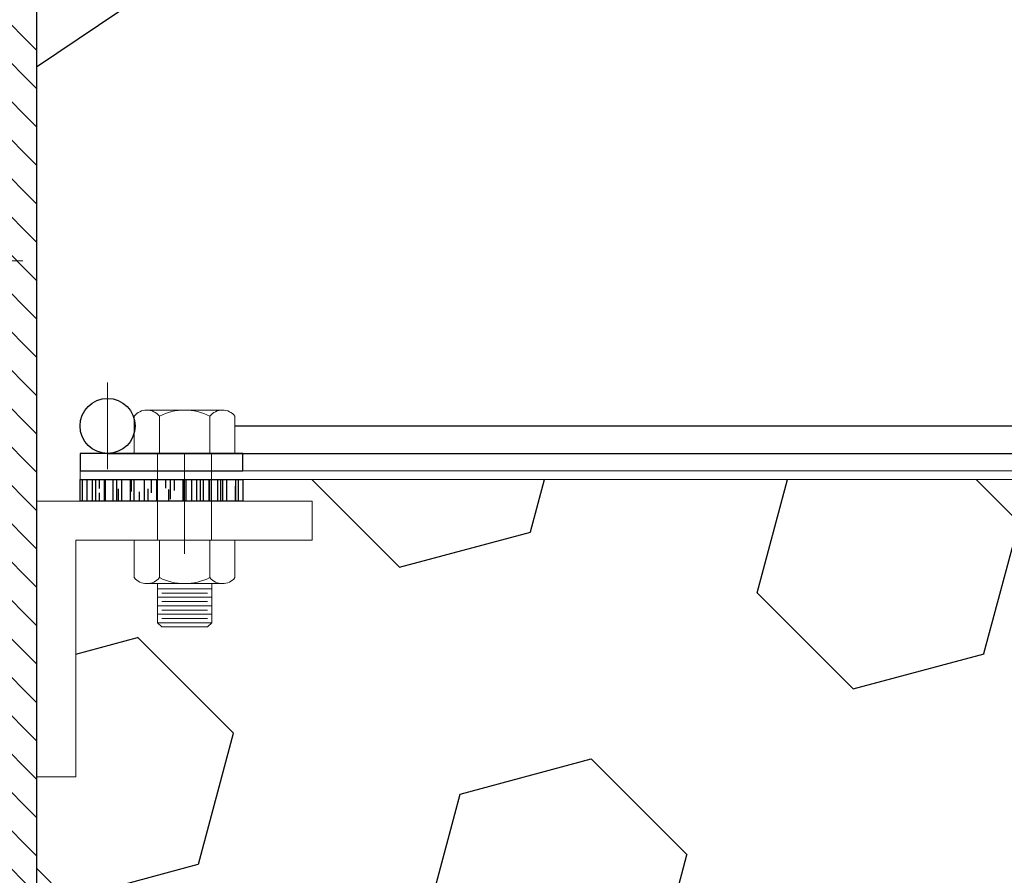
# Model space of a CAD drawing. Extents: x 2711.1 to 2753.5, y 1136.9 to 1161.3.
# Drawn here: x 2734.2 to 2734.4, y 1153.2 to 1153.4 of the extents above; entities that cross this region are included whole.
import ezdxf

# ---------------------------------------------------------------- set-up
doc = ezdxf.new("R2010")
doc.units = 0
doc.header["$LTSCALE"] = 0.5
for name, pattern in [('ACAD_ISO02W100', [15, 12, -3]), ('CENTER', [2, 1.25, -0.25, 0.25, -0.25]), ('HIDDEN', [0.375, 0.25, -0.125])]:
    doc.linetypes.add(name, pattern=pattern)
for name, color, linetype in [('ACHURADOS', 8, 'ACAD_ISO02W100'), ('METAL', 154, 'Continuous'), ('TANQUE', 153, 'ACAD_ISO02W100')]:
    doc.layers.add(name, color=color, linetype=linetype)
for name, color, linetype, lineweight in [('EJE', 9, 'CENTER', 13), ('malla plastica', 9, 'Continuous', 9), ('METAL1', 5, 'Continuous', 9), ('PROYECCIÓN METAL', 7, 'HIDDEN', 5), ('TORNILLO', 4, 'Continuous', 5)]:
    doc.layers.add(name, color=color, linetype=linetype, lineweight=lineweight)

# ---------------------------------------------------------------- blocks, each defined once
blk = doc.blocks.new('uasb')
at = {"layer": 'ACHURADOS'}
h = blk.add_hatch(dxfattribs=at)
h.set_pattern_fill('ANSI31', color=256, scale=0.05, style=0)
h.set_pattern_definition([(135, (85.68004536473427, -6.270796953129093), (0.004419417382415922, 0.004419417382415923), [])])
h.paths.add_polyline_path([(-4.019999999999982, 6.746639618450672), (-4.010000000000218, 6.746639618450672), (-4.010000000000218, 0.9066396184507539), (-0.3100000000004002, 0.9066396184505265), (-0.3099999999999454, 6.746639618450672), (-0.3000000000001819, 6.746639618450672), (-0.3000000000001819, 0.8966396184505356), (-4.020000000000437, 0.8966396184505356)])
h = blk.add_hatch(dxfattribs=at)
h.set_pattern_fill('HEX', color=256, scale=0.25, angle=45, style=0)
h.set_pattern_definition([(135, (85.68004536473427, -6.270796953129093), (0.03827327724051371, 0.03827327724051372), [0.03125, -0.0625]), (15.00000000000001, (85.68004536473427, -6.270796953129093), (0.01400899175611281, -0.0522822689966265), [0.03125, -0.0625]), (75.00000000000007, (85.65794827782202, -6.248699866217066), (0.05228226899662651, -0.01400899175611278), [0.03125, -0.0625])])
edge = h.paths.add_edge_path()
edge.add_line((-4.010000000000218, 4.081716051051217), (-4.001000000000204, 4.081716051051217))
edge.add_line((-4.001000000000204, 4.081716051051217), (-4.001000000000204, 4.136216051051179))
edge.add_line((-4.001000000000204, 4.136216051051179), (-3.987498462774965, 4.136216051051179))
edge.add_line((-3.987498462774511, 4.136216051051179), (-3.987498462774511, 4.127583104464748))
edge.add_arc((-3.984614683485233, 4.12996211119912), 0.003738429621261342, 219.5213168863341, 269.9999999716863)
edge.add_line((-3.984614683487052, 4.126223681577812), (-3.98214881761487, 4.126223681577812))
edge.add_line((-3.98214881761487, 4.126223681577812), (-3.98214881761487, 4.116238233003514))
edge.add_line((-3.98214881761487, 4.116238233003514), (-3.969648817615052, 4.116238233003514))
edge.add_line((-3.969648817614598, 4.116238233003514), (-3.969648817614598, 4.127844434994813))
edge.add_arc((-3.975903141268645, 4.139101459765016), 0.0128777781875361, 243.1930519503399, 299.0562415086534, ccw=False)
edge.add_line((-3.981710836083494, 4.127607641775057), (-3.981710836083494, 4.136216051051179))
edge.add_line((-3.981710836083494, 4.136216051051179), (-3.946500000000015, 4.136216051051179))
edge.add_line((-3.946500000000015, 4.136216051051179), (-3.946500000000015, 4.145216051051193))
edge.add_line((-3.946500000000015, 4.145216051051193), (-3.962481975755509, 4.145216051051193))
edge.add_line((-3.962481975755509, 4.145216051051193), (-3.962481975755509, 4.150216051051302))
edge.add_line((-3.962481975755509, 4.150216051051075), (-0.357518024244655, 4.150216051051075))
edge.add_line((-0.357518024244655, 4.150216051051075), (-0.357518024244655, 4.145216051050966))
edge.add_line((-0.357518024244655, 4.145216051051193), (-0.3735000000001492, 4.145216051051193))
edge.add_line((-0.3735000000001492, 4.145216051051193), (-0.3735000000001492, 4.136216051051179))
edge.add_line((-0.3735000000001492, 4.136216051051179), (-0.3557122483675812, 4.136216051051179))
edge.add_line((-0.3557122483675812, 4.136216051051179), (-0.3557122483675812, 4.127607641775057))
edge.add_arc((-0.3528084009603845, 4.12996211119912), 0.003738429621258522, 219.0354956765731, 270.0000000148103)
edge.add_line((-0.352808400959475, 4.126223681577812), (-0.3503511823855661, 4.126223681577812))
edge.add_line((-0.3503511823855661, 4.126223681577812), (-0.3503511823855661, 4.116238233003514))
edge.add_line((-0.3503511823855661, 4.116238233003514), (-0.337851182385748, 4.116238233003514))
edge.add_line((-0.337851182385748, 4.116238233003514), (-0.337851182385748, 4.126223681577812))
edge.add_line((-0.337851182385748, 4.126223681577812), (-0.3353853165135661, 4.126223681577812))
edge.add_arc((-0.3353853165153851, 4.12996211119912), 0.003738429621263251, 270.0000000276603, 320.9645043888967)
edge.add_arc((-0.3353853165135661, 4.129962111201166), 0.003738429621253749, 320.478683069313, 320.9645043449579, ccw=False)
edge.add_line((-0.332501537225653, 4.12758310446452), (-0.332501537225653, 4.136216051050951))
edge.add_line((-0.332501537225653, 4.136216051051179), (-0.31899999999996, 4.136216051051179))
edge.add_line((-0.3190000000004147, 4.136216051051179), (-0.3190000000004147, 4.081716051051217))
edge.add_line((-0.3190000000004147, 4.081716051051217), (-0.3100000000004002, 4.081716051051217))
edge.add_line((-0.3100000000004002, 4.081716051051217), (-0.3100000000004002, 3.145216051051193))
edge.add_line((-0.3100000000004002, 3.145216051051193), (-0.3325015372261078, 3.145216051051193))
edge.add_line((-0.332501537225653, 3.145216051051193), (-0.332501537225653, 3.153848997637624))
edge.add_arc((-0.3353853165153851, 3.151469990903252), 0.003738429621261342, 399.5213168863341, 449.9999999716863)
edge.add_line((-0.3353853165135661, 3.155208420524559), (-0.337851182385748, 3.155208420524559))
edge.add_line((-0.337851182385748, 3.155208420524559), (-0.337851182385748, 3.165193869098857))
edge.add_line((-0.337851182385748, 3.165193869098857), (-0.3503511823855661, 3.165193869098857))
edge.add_line((-0.3503511823855661, 3.165193869098857), (-0.3503511823855661, 3.153587667107558))
edge.add_arc((-0.3440968587315183, 3.142330642337356), 0.0128777781875361, 423.1930519503399, 479.0562415086534, ccw=False)
edge.add_line((-0.3382891639171248, 3.153824460327314), (-0.3382891639171248, 3.145216051051193))
edge.add_line((-0.3382891639171248, 3.145216051051193), (-0.3735000000006039, 3.145216051051193))
edge.add_line((-0.3735000000001492, 3.145216051051193), (-0.3735000000001492, 3.136216051051179))
edge.add_line((-0.3735000000001492, 3.136216051051179), (-0.357518024244655, 3.136216051051179))
edge.add_line((-0.357518024244655, 3.136216051051179), (-0.357518024244655, 3.131216051051069))
edge.add_line((-0.357518024244655, 3.131216051051069), (-3.962481975755509, 3.131216051051069))
edge.add_line((-3.962481975755509, 3.131216051051069), (-3.962481975755509, 3.136216051051179))
edge.add_line((-3.962481975755509, 3.136216051051179), (-3.946500000000015, 3.136216051051179))
edge.add_line((-3.946500000000015, 3.136216051051179), (-3.946500000000015, 3.145216051051193))
edge.add_line((-3.946500000000015, 3.145216051051193), (-3.964287751632583, 3.145216051051193))
edge.add_line((-3.964287751632583, 3.145216051051193), (-3.964287751632583, 3.153824460327314))
edge.add_arc((-3.967191599039779, 3.151469990903252), 0.003738429621258522, 399.0354956765731, 450.0000000148102)
edge.add_line((-3.967191599040689, 3.155208420524559), (-3.969648817614598, 3.155208420524559))
edge.add_line((-3.969648817614598, 3.155208420524559), (-3.969648817614598, 3.165193869098857))
edge.add_line((-3.969648817614598, 3.165193869098857), (-3.982148817614416, 3.165193869098857))
edge.add_line((-3.98214881761487, 3.165193869098857), (-3.98214881761487, 3.155208420524559))
edge.add_line((-3.98214881761487, 3.155208420524559), (-3.984614683487052, 3.155208420524559))
edge.add_arc((-3.984614683485233, 3.151469990903252), 0.003738429621263251, 450.0000000276603, 500.9645043888968)
edge.add_arc((-3.984614683487052, 3.151469990900978), 0.003738429621253749, 500.478683069313, 500.9645043449579, ccw=False)
edge.add_line((-3.987498462774511, 3.153848997637624), (-3.987498462774511, 3.145216051051193))
edge.add_line((-3.987498462774511, 3.145216051051193), (-4.010000000000218, 3.145216051051193))
edge.add_line((-4.010000000000218, 3.145216051051193), (-4.010000000000218, 4.081716051051217))
h = blk.add_hatch(dxfattribs=at)
h.set_pattern_fill('AR-RROOF', color=256, scale=0.003, angle=90, style=0)
h.set_pattern_definition([(90, (-110.2242268247992, -6.270796953129093), (-0.003, 0.006600000000000001), [0.045, -0.006, 0.015, -0.003]), (90, (-110.2257268247995, -6.266806953129162), (-0.00399, -0.003), [0.009000000000000001, -0.00099, 0.018, -0.00225]), (90, (-110.2267768247993, -6.269296953129015), (-0.002009999999999999, 0.0156), [0.024, -0.0042, 0.012, -0.003])])
h.paths.add_polyline_path([(-4, 4.150216051051075), (-3.962481975755509, 4.150216051051075), (-3.962481975755509, 4.145216051051193), (-4, 4.145216051051193)])
blk.add_lwpolyline([(-4, 4.150216051051075), (-3.962481975755509, 4.150216051051075), (-3.962481975755509, 4.145216051051193), (-4, 4.145216051051193)], close=True, dxfattribs=at)
at = {"layer": 'EJE', "linetype": 'CENTER', "ltscale": 0.2}
blk.add_line((-4.138202649644882, 4.200640827360075), (-3.999816291095613, 4.200640827360075), dxfattribs=at)
at = {"layer": 'EJE'}
for p, q in [((-3.993649975897824, 4.172566075153554), (-3.993649975897824, 4.152566075153345)), ((-3.975920306058924, 4.156134912911511), (-3.975920306058924, 4.133068203419725))]:
    blk.add_line(p, q, dxfattribs=at)
at = {"layer": 'malla plastica'}
blk.add_line((-4, 4.152216051051255), (-4, 4.150216051051075), dxfattribs=at)
blk.add_lwpolyline([(-4, 4.152216051051255), (-0.3200000000001637, 4.152216051051255), (-0.3200000000001637, 4.150216051051075), (-4, 4.150216051051075)], close=True, dxfattribs=at)
at = {"layer": 'METAL'}
for p, q in [((-3.964287751632583, 4.162566075153563), (-0.3557122483675812, 4.162566075153336)), ((-3.993649975897824, 4.15621605105116), (-0.3263699531757993, 4.156216082324136))]:
    blk.add_line(p, q, dxfattribs=at)
blk.add_lwpolyline([(-3.962481975755509, 4.15621605105116), (-4, 4.15621605105116), (-4, 4.152216051051255), (-3.962481975755509, 4.152216051051255)], close=True, dxfattribs=at)
blk.add_circle((-3.993649975897824, 4.162566075153563), 0.006350024102304674, dxfattribs=at)
at = {"layer": 'METAL1'}
blk.add_lwpolyline([(-4.010000000000218, 4.081716051051217), (-4.010000000000218, 4.145216051051193), (-3.946500000000015, 4.145216051051193), (-3.946500000000015, 4.136216051051179), (-4.001000000000204, 4.136216051051179), (-4.001000000000204, 4.081716051051217)], close=True, dxfattribs=at)
at = {"layer": 'PROYECCIÓN METAL'}
for p, q in [((-3.982170306058833, 4.15621605105116), (-3.982170306058833, 4.136216051051179)), ((-3.969670306059015, 4.15621605105116), (-3.969670306059015, 4.136216051051179))]:
    blk.add_line(p, q, dxfattribs=at)
at = {"layer": 'TANQUE', "linetype": 'Continuous'}
blk.add_line((-3.410000000000309, 4.649693034179563), (-4.010000000000218, 4.245216051051102), dxfattribs=at)
blk.add_lwpolyline([(-4.019999999999982, 6.746639618450672), (-4.010000000000218, 6.746639618450672), (-4.010000000000218, 0.9066396184507539), (-0.3100000000004002, 0.9066396184505265), (-0.3099999999999454, 6.746639618450672), (-0.3000000000001819, 6.746639618450672), (-0.3000000000001819, 0.8966396184505356), (-4.020000000000437, 0.8966396184505356)], close=True, dxfattribs=at)
at = {"layer": 'TORNILLO'}
for p, q in [((-3.98172409011022, 4.164831040166291), (-3.98172409011022, 4.156216082324136)), ((-3.970099864456188, 4.164831040166291), (-3.970099864456188, 4.156216082324136)), ((-3.964239890341105, 4.156216082324136), (-3.987536202933825, 4.156216082324136)), ((-3.964287751632583, 4.136216051051179), (-3.987498462774511, 4.136216051051179)), ((-3.981710836083494, 4.127607641775057), (-3.981710836083494, 4.136216051051179)), ((-3.970095446446976, 4.127607641775057), (-3.970095446446976, 4.136216051051179)), ((-3.98214881761487, 4.117215991398552), (-3.98214881761487, 4.126223681577812)), ((-3.969648817614598, 4.117215991398552), (-3.969648817614598, 4.126223681577812)), ((-3.98214881761487, 4.125038058560222), (-3.969648817614598, 4.125038058560222)), ((-3.98214881761487, 4.123082541769918), (-3.969648817614598, 4.123082541769918)), ((-3.981171059219378, 4.124060300165183), (-3.97062646080667, 4.124060300165183)), ((-3.98214881761487, 4.121127024979387), (-3.969648817614598, 4.121127024979387)), ((-3.981171059219378, 4.122104783374652), (-3.97062646080667, 4.122104783374652)), ((-3.98214881761487, 4.119171508189083), (-3.969648817615052, 4.119171508189083)), ((-3.981171059219378, 4.120149266584349), (-3.970626460807125, 4.120149266584349)), ((-3.98214881761487, 4.117215991398552), (-3.981171059219378, 4.116238233003514)), ((-3.98214881761487, 4.117215991398552), (-3.969648817614598, 4.117215991398552)), ((-3.981171059219378, 4.118193749793818), (-3.970626460807125, 4.118193749793818)), ((-3.981171059219378, 4.116238233003514), (-3.970626576001905, 4.116238233003514)), ((-3.969648817614598, 4.117215991398552), (-3.970626576001905, 4.116238233003514))]:
    blk.add_line(p, q, dxfattribs=at)
for points in [[(-3.984630146518612, 4.166216053164817), (-3.967193808048251, 4.166216053164817)], [(-3.987536202933825, 4.156216082324136), (-3.987536202933825, 4.164831040166291)], [(-3.964287751632583, 4.164831040166291), (-3.964287751632583, 4.156216082324136)], [(-3.987498462774511, 4.127607641775057), (-3.987498462774511, 4.136216051051179)], [(-3.964287751632583, 4.127607641775057), (-3.964287751632583, 4.136216051051179)], [(-3.984614683487052, 4.126223681577812), (-3.967191599043417, 4.126223681577812)]]:
    blk.add_lwpolyline(points, dxfattribs=at)
for centre, radius, start, end in [((-3.984630146518612, 4.16247477965635), 0.003741273506168705, 39.03549565546626, 140.9645043456915), ((-3.975911977279338, 4.153328478640105), 0.01288757452524062, 63.19305194321488, 116.8069480576942), ((-3.967193808048251, 4.16247477965635), 0.003741273506168705, 39.0354956552159, 140.9645043454413), ((-3.984614683487052, 4.129962111201166), 0.003738429621259149, 219.0354956551894, 320.9645043454412), ((-3.9759031412691, 4.139101459764788), 0.01287777818753564, 243.1930519431858, 296.8069480576883), ((-3.967191599043417, 4.129962111201166), 0.003738429621259149, 219.0354956554663, 320.9645043456915)]:
    blk.add_arc(centre, radius, start, end, dxfattribs=at)

msp = doc.modelspace()

# ---------------------------------------------------------------- block references
msp.add_blockref('uasb', (2738.180893319668, 1149.139316397086))

doc.saveas('drawing.dxf')
